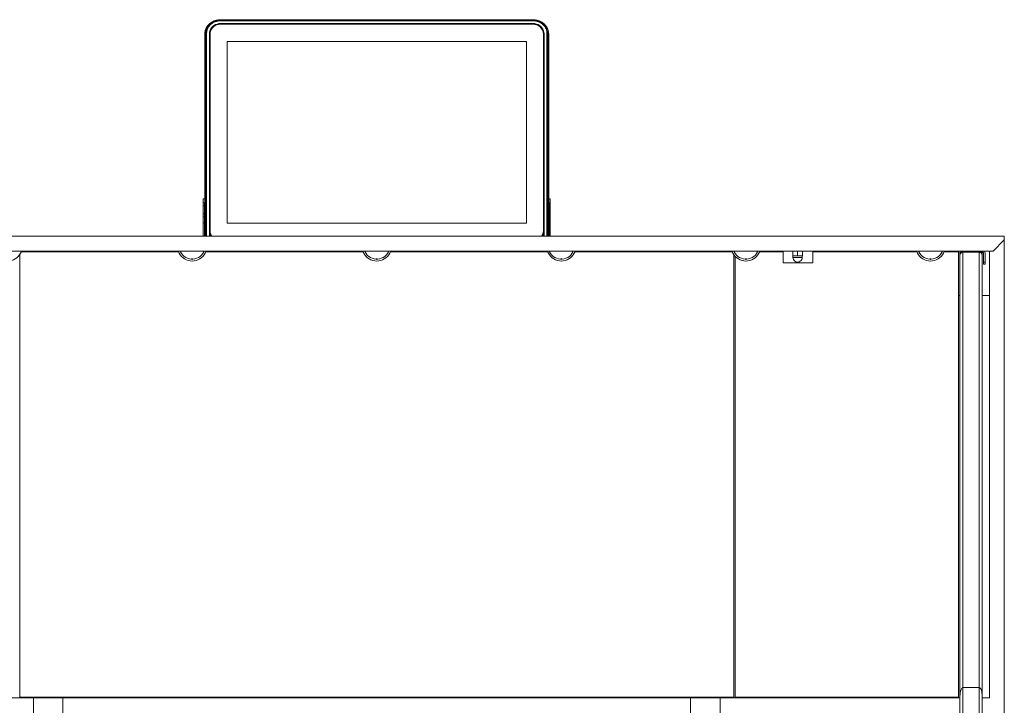
# Model space of a CAD drawing. Units: inches. Extents: x 0 to 16.5, y 0 to 11.7.
# Drawn here: x 3.1 to 5.7, y 7 to 8.8 of the extents above; entities that cross this region are included whole.
import ezdxf

# ---------------------------------------------------------------- set-up
doc = ezdxf.new("R2010")
doc.units = ezdxf.units.IN
doc.header["$MEASUREMENT"] = 0
doc.layers.add('Calque 1', color=7, linetype='Continuous')

msp = doc.modelspace()

# ---------------------------------------------------------------- linework, layer by layer
at = {"layer": 'Calque 1', "lineweight": 0}
for points in [[(3.6214, 8.8035), (3.616, 8.8032), (3.6107, 8.8022), (3.6056, 8.8006), (3.6007, 8.7983), (3.5962, 8.7955), (3.5922, 8.7922), (3.5886, 8.7883), (3.5856, 8.7841), (3.5832, 8.7796), (3.5815, 8.7748), (3.5804, 8.7698), (3.5801, 8.7647)], [(3.6214, 8.8035), (3.6161, 8.8031), (3.6109, 8.8022), (3.6058, 8.8006), (3.601, 8.7983), (3.5966, 8.7956), (3.5926, 8.7923), (3.5891, 8.7885), (3.5861, 8.7843), (3.5837, 8.7798), (3.582, 8.7751), (3.581, 8.7702), (3.5806, 8.7652)], [(3.6214, 8.8018), (3.616, 8.8015), (3.6107, 8.8004), (3.6056, 8.7986), (3.6009, 8.7961), (3.5965, 8.7931), (3.5927, 8.7895), (3.5895, 8.7854), (3.5869, 8.781), (3.585, 8.7762), (3.5838, 8.7712), (3.5834, 8.7661)], [(3.5848, 8.7663), (3.5854, 8.7726), (3.5874, 8.779), (3.5908, 8.7851), (3.5955, 8.7906), (3.6014, 8.7951), (3.6046, 8.7969), (3.6079, 8.7983), (3.6147, 8.8001), (3.6214, 8.8007)], [(3.6214, 8.8035), (3.6214, 8.8035), (3.6214, 8.8036), (3.6214, 8.8036), (3.6214, 8.8037)], [(4.456, 8.8037), (3.6214, 8.8037)], [(3.6214, 8.8035), (4.4561, 8.8035)], [(3.6214, 8.8018), (3.6214, 8.8035)], [(4.4561, 8.8018), (3.6214, 8.8018)], [(3.6214, 8.8018), (3.6214, 8.8017), (3.6214, 8.8016), (3.6214, 8.8015), (3.6214, 8.8014), (3.6214, 8.8012), (3.6214, 8.801), (3.6214, 8.8009), (3.6214, 8.8007)], [(3.6214, 8.8007), (4.4561, 8.8007)], [(4.456, 8.8035), (4.4614, 8.8032), (4.4667, 8.8022), (4.4719, 8.8006), (4.4767, 8.7983), (4.4812, 8.7955), (4.4853, 8.7922), (4.4888, 8.7883), (4.4918, 8.7841), (4.4942, 8.7796), (4.496, 8.7748), (4.497, 8.7698), (4.4974, 8.7647)], [(4.4561, 8.8037), (4.4561, 8.8037), (4.4561, 8.8036), (4.4561, 8.8036), (4.4561, 8.8035), (4.4561, 8.8035)], [(4.4968, 8.7652), (4.4965, 8.7702), (4.4954, 8.7751), (4.4937, 8.7798), (4.4913, 8.7843), (4.4884, 8.7885), (4.4849, 8.7923), (4.4809, 8.7956), (4.4764, 8.7983), (4.4716, 8.8006), (4.4666, 8.8022), (4.4614, 8.8031), (4.4561, 8.8035)], [(4.4561, 8.8035), (4.4561, 8.8018)], [(4.494, 8.7661), (4.4936, 8.7712), (4.4925, 8.7762), (4.4906, 8.781), (4.488, 8.7854), (4.4847, 8.7895), (4.4809, 8.7931), (4.4766, 8.7961), (4.4718, 8.7986), (4.4667, 8.8004), (4.4615, 8.8015), (4.4561, 8.8018)], [(4.4561, 8.8018), (4.4561, 8.8017), (4.4561, 8.8016), (4.4561, 8.8015), (4.4561, 8.8014), (4.4561, 8.8012), (4.4561, 8.801), (4.4561, 8.8009), (4.4561, 8.8007)], [(4.4561, 8.8007), (4.4627, 8.8001), (4.4695, 8.7983), (4.4761, 8.7951), (4.4819, 8.7906), (4.4867, 8.7851), (4.4885, 8.7821), (4.4901, 8.779), (4.492, 8.7726), (4.4926, 8.7663)], [(3.5925, 8.7658), (3.5928, 8.7701), (3.5939, 8.7743), (3.5957, 8.7784), (3.5981, 8.7821), (3.6011, 8.7854), (3.6046, 8.7882), (3.6086, 8.7905), (3.6129, 8.7922), (3.6174, 8.7932), (3.622, 8.7935)], [(3.5925, 8.7651), (3.5928, 8.7694), (3.5939, 8.7737), (3.5957, 8.7777), (3.5981, 8.7814), (3.6011, 8.7847), (3.6046, 8.7875), (3.6086, 8.7898), (3.6129, 8.7915), (3.6174, 8.7925), (3.622, 8.7928)], [(3.622, 8.7917), (3.6172, 8.7913), (3.6126, 8.7901), (3.6082, 8.7882), (3.6043, 8.7856), (3.6009, 8.7824), (3.5981, 8.7787), (3.5961, 8.7746), (3.5948, 8.7703), (3.5944, 8.7658)], [(3.622, 8.7935), (3.622, 8.7928)], [(3.622, 8.7935), (4.4555, 8.7935)], [(4.4555, 8.7928), (3.622, 8.7928)], [(4.4555, 8.7917), (3.622, 8.7917)], [(4.4555, 8.7935), (4.4555, 8.7928)], [(4.4555, 8.7935), (4.4601, 8.7932), (4.4646, 8.7922), (4.4689, 8.7905), (4.4728, 8.7882), (4.4763, 8.7854), (4.4793, 8.7821), (4.4818, 8.7784), (4.4835, 8.7743), (4.4846, 8.7701), (4.485, 8.7658)], [(4.4555, 8.7928), (4.4601, 8.7925), (4.4646, 8.7915), (4.4689, 8.7898), (4.4728, 8.7875), (4.4763, 8.7847), (4.4793, 8.7814), (4.4818, 8.7777), (4.4835, 8.7737), (4.4846, 8.7694), (4.485, 8.7651)], [(4.483, 8.7658), (4.4826, 8.7703), (4.4814, 8.7746), (4.4793, 8.7787), (4.4766, 8.7824), (4.4732, 8.7856), (4.4692, 8.7882), (4.4649, 8.7901), (4.4602, 8.7913), (4.4555, 8.7917)], [(3.5806, 8.7652), (3.5805, 8.7651), (3.5804, 8.7651), (3.5803, 8.765), (3.5802, 8.765), (3.5801, 8.7649), (3.5801, 8.7648), (3.5801, 8.7648), (3.5801, 8.7647)], [(3.5801, 8.7647), (3.5801, 8.2266)], [(3.5806, 8.7652), (3.5834, 8.7661)], [(3.5806, 8.2266), (3.5806, 8.7652)], [(3.5848, 8.7663), (3.5846, 8.7663), (3.5844, 8.7663), (3.5842, 8.7663), (3.5841, 8.7663), (3.5839, 8.7662), (3.5837, 8.7662), (3.5836, 8.7662), (3.5834, 8.7661)], [(3.5834, 8.7661), (3.5834, 8.2266)], [(3.5848, 8.2266), (3.5848, 8.7663)], [(3.5925, 8.7658), (3.5925, 8.2266)], [(3.5944, 8.7658), (3.5944, 8.2407)], [(4.4377, 8.7454), (3.6397, 8.7454)], [(3.6397, 8.7454), (3.6397, 8.2611)], [(4.4377, 8.7454), (3.6397, 8.7454)], [(3.6397, 8.7454), (3.6397, 8.2611)], [(4.4377, 8.2611), (4.4377, 8.7454)], [(4.4377, 8.2611), (4.4377, 8.7454)], [(4.483, 8.2407), (4.483, 8.7658)], [(4.485, 8.7658), (4.485, 8.2266)], [(4.494, 8.7661), (4.4939, 8.7662), (4.4937, 8.7662), (4.4936, 8.7662), (4.4934, 8.7663), (4.4932, 8.7663), (4.493, 8.7663), (4.4928, 8.7663), (4.4926, 8.7663)], [(4.4926, 8.7663), (4.4926, 8.2266)], [(4.494, 8.7661), (4.4968, 8.7652)], [(4.494, 8.2266), (4.494, 8.7661)], [(4.4968, 8.7652), (4.4969, 8.7651), (4.4971, 8.7651), (4.4971, 8.765), (4.4972, 8.765), (4.4973, 8.7649), (4.4973, 8.7648), (4.4974, 8.7648), (4.4974, 8.7647)], [(4.4968, 8.7652), (4.4968, 8.2266)], [(4.4974, 8.2266), (4.4974, 8.7647)], [(3.5761, 8.3157), (3.5761, 8.3264)], [(3.5801, 8.3264), (3.5761, 8.3264)], [(4.5013, 8.3264), (4.4974, 8.3264)], [(4.5013, 8.3264), (4.5013, 8.3157)], [(3.5761, 8.3157), (3.5765, 8.3157), (3.5776, 8.3157), (3.5792, 8.3157), (3.5801, 8.3157)], [(3.5761, 8.3157), (3.5761, 8.3154), (3.5761, 8.3148), (3.5761, 8.3141), (3.5761, 8.3131), (3.5761, 8.3119), (3.5761, 8.3107), (3.5761, 8.3093), (3.5761, 8.3079)], [(3.5791, 8.3157), (3.5761, 8.3157)], [(3.5761, 8.3079), (3.5791, 8.3079)], [(3.5761, 8.3079), (3.5761, 8.2862)], [(3.5791, 8.3157), (3.5792, 8.3157), (3.5797, 8.3157), (3.5801, 8.3157)], [(3.5791, 8.3157), (3.5791, 8.3154), (3.5791, 8.3148), (3.5791, 8.3141), (3.5791, 8.3131), (3.5791, 8.3119), (3.5791, 8.3107), (3.5791, 8.3093), (3.5791, 8.3079)], [(3.5791, 8.3079), (3.5791, 8.2862)], [(4.4974, 8.3157), (4.4983, 8.3157), (4.4999, 8.3157), (4.5009, 8.3157), (4.5013, 8.3157)], [(4.4974, 8.3157), (4.4978, 8.3157), (4.4982, 8.3157), (4.4984, 8.3157)], [(4.4984, 8.3079), (4.4984, 8.3093), (4.4984, 8.3107), (4.4984, 8.3119), (4.4984, 8.3131), (4.4984, 8.3141), (4.4984, 8.3148), (4.4984, 8.3154), (4.4984, 8.3157)], [(4.4984, 8.3157), (4.5013, 8.3157)], [(4.4984, 8.3079), (4.5013, 8.3079)], [(4.4984, 8.2862), (4.4984, 8.3079)], [(4.5013, 8.3079), (4.5013, 8.3093), (4.5013, 8.3107), (4.5013, 8.3119), (4.5013, 8.3131), (4.5013, 8.3141), (4.5013, 8.3148), (4.5013, 8.3154), (4.5013, 8.3157)], [(4.5013, 8.2862), (4.5013, 8.3079)], [(3.5761, 8.2862), (3.5791, 8.2862)], [(3.5761, 8.2862), (3.5761, 8.2847), (3.5761, 8.2832), (3.5761, 8.2818), (3.5761, 8.2807), (3.5761, 8.2797), (3.5761, 8.279), (3.5761, 8.2785), (3.5761, 8.2784)], [(3.5761, 8.2784), (3.5761, 8.278), (3.5761, 8.2771), (3.5761, 8.2757), (3.5761, 8.2737), (3.5761, 8.2714), (3.5761, 8.2686), (3.5761, 8.2657), (3.5761, 8.2626)], [(3.5791, 8.2784), (3.5761, 8.2784)], [(3.5791, 8.2862), (3.5791, 8.2847), (3.5791, 8.2832), (3.5791, 8.2818), (3.5791, 8.2807), (3.5791, 8.2797), (3.5791, 8.279), (3.5791, 8.2785), (3.5791, 8.2784)], [(3.5791, 8.2784), (3.5791, 8.278), (3.5791, 8.2771), (3.5791, 8.2757), (3.5791, 8.2737), (3.5791, 8.2714), (3.5791, 8.2686), (3.5791, 8.2657), (3.5791, 8.2626)], [(4.5013, 8.2862), (4.4984, 8.2862)], [(4.4984, 8.2784), (4.4984, 8.2785), (4.4984, 8.279), (4.4984, 8.2797), (4.4984, 8.2807), (4.4984, 8.2818), (4.4984, 8.2832), (4.4984, 8.2847), (4.4984, 8.2862)], [(4.4984, 8.2626), (4.4984, 8.2657), (4.4984, 8.2686), (4.4984, 8.2714), (4.4984, 8.2737), (4.4984, 8.2757), (4.4984, 8.2771), (4.4984, 8.278), (4.4984, 8.2784)], [(4.5013, 8.2784), (4.4984, 8.2784)], [(4.5013, 8.2784), (4.5013, 8.2785), (4.5013, 8.279), (4.5013, 8.2797), (4.5013, 8.2807), (4.5013, 8.2818), (4.5013, 8.2832), (4.5013, 8.2847), (4.5013, 8.2862)], [(4.5013, 8.2626), (4.5013, 8.2657), (4.5013, 8.2686), (4.5013, 8.2714), (4.5013, 8.2737), (4.5013, 8.2757), (4.5013, 8.2771), (4.5013, 8.278), (4.5013, 8.2784)], [(3.5761, 8.2626), (3.5791, 8.2626)], [(3.5761, 8.2626), (3.5761, 8.2266)], [(3.5801, 8.2626), (3.58, 8.2626), (3.5797, 8.2626), (3.5794, 8.2626), (3.5792, 8.2626), (3.5791, 8.2626), (3.5791, 8.2626)], [(3.5791, 8.2626), (3.5791, 8.2266)], [(3.5791, 8.2611), (3.5801, 8.2611)], [(3.5801, 8.2478), (3.5791, 8.2478)], [(3.6397, 8.2611), (4.4377, 8.2611)], [(3.6397, 8.2611), (4.4377, 8.2611)], [(4.4984, 8.2626), (4.4983, 8.2626), (4.4982, 8.2626), (4.498, 8.2626), (4.4978, 8.2626), (4.4975, 8.2626), (4.4974, 8.2626)], [(4.4974, 8.2611), (4.4984, 8.2611)], [(4.4984, 8.2478), (4.4974, 8.2478)], [(4.4984, 8.2626), (4.5013, 8.2626)], [(4.4984, 8.2266), (4.4984, 8.2626)], [(4.5013, 8.2266), (4.5013, 8.2626)], [(2.3655, 8.2266), (5.712, 8.2266)], [(3.5791, 8.2345), (3.5801, 8.2345)], [(3.5962, 8.2266), (3.5957, 8.2275), (3.5939, 8.2315), (3.5928, 8.2357), (3.5925, 8.2401)], [(3.5925, 8.2387), (3.5928, 8.2344), (3.5939, 8.2302), (3.5954, 8.2266)], [(3.5944, 8.2407), (3.5944, 8.2401)], [(3.5944, 8.2407), (3.5948, 8.2363), (3.5961, 8.2319), (3.5981, 8.2278), (3.5989, 8.2266)], [(3.5985, 8.2266), (3.5981, 8.2271), (3.5961, 8.2312), (3.5948, 8.2356), (3.5944, 8.2401)], [(4.4785, 8.2266), (4.4793, 8.2278), (4.4814, 8.2319), (4.4826, 8.2363), (4.483, 8.2407)], [(4.483, 8.2401), (4.4826, 8.2356), (4.4814, 8.2312), (4.4793, 8.2271), (4.479, 8.2266)], [(4.485, 8.2401), (4.4846, 8.2357), (4.4835, 8.2315), (4.4818, 8.2275), (4.4812, 8.2266)], [(4.482, 8.2266), (4.4835, 8.2302), (4.4846, 8.2344), (4.485, 8.2387)], [(4.483, 8.2401), (4.483, 8.2407)], [(4.4974, 8.2345), (4.4984, 8.2345)], [(5.712, 8.2167), (5.712, 8.2266)], [(5.712, 8.2167), (5.6824, 8.1872)], [(5.712, 8.2167), (5.712, 6.9569)], [(5.6824, 8.1872), (2.395, 8.1872)], [(3.0917, 8.1872), (3.0913, 8.186), (3.089, 8.1812), (3.0862, 8.1767), (3.0828, 8.1727), (3.0789, 8.1691), (3.0746, 8.1661), (3.0699, 8.1638), (3.0649, 8.162), (3.0597, 8.161), (3.0545, 8.1606), (3.0492, 8.161), (3.0441, 8.162), (3.0391, 8.1638), (3.0344, 8.1661), (3.03, 8.1691), (3.0261, 8.1727), (3.0227, 8.1767), (3.0199, 8.1812), (3.0177, 8.186), (3.0172, 8.1872)], [(3.087, 8.1778), (3.087, 6.9982)], [(3.5101, 8.1852), (3.091, 8.1852)], [(3.1234, 8.1872), (3.1234, 8.1852)], [(3.4984, 8.1872), (3.4984, 8.1852)], [(3.5838, 8.1872), (3.5834, 8.186), (3.5812, 8.1812), (3.5783, 8.1767), (3.5749, 8.1727), (3.571, 8.1691), (3.5667, 8.1661), (3.562, 8.1638), (3.557, 8.162), (3.5519, 8.161), (3.5466, 8.1606), (3.5413, 8.161), (3.5362, 8.162), (3.5312, 8.1638), (3.5265, 8.1661), (3.5222, 8.1691), (3.5182, 8.1727), (3.5149, 8.1767), (3.512, 8.1812), (3.5098, 8.186), (3.5094, 8.1872)], [(3.5446, 8.1656), (3.5394, 8.1663), (3.5344, 8.1678), (3.5296, 8.17), (3.5253, 8.173), (3.5214, 8.1765), (3.5181, 8.1806), (3.5155, 8.1852), (3.5146, 8.1872)], [(3.5486, 8.1656), (3.5479, 8.1659), (3.5473, 8.1661), (3.5466, 8.1662), (3.5459, 8.1661), (3.5452, 8.1659), (3.5446, 8.1656)], [(3.5446, 8.1656), (3.5452, 8.1653), (3.5459, 8.1651), (3.5466, 8.165), (3.5473, 8.1651), (3.548, 8.1653), (3.5486, 8.1656)], [(3.5451, 8.1659), (3.5453, 8.1657), (3.546, 8.1656), (3.5466, 8.1655), (3.5472, 8.1656), (3.5478, 8.1657), (3.5481, 8.1659)], [(3.5786, 8.1872), (3.5777, 8.1852), (3.5751, 8.1806), (3.5718, 8.1765), (3.5679, 8.173), (3.5636, 8.17), (3.5588, 8.1678), (3.5538, 8.1663), (3.5486, 8.1656)], [(4.0022, 8.1852), (3.5831, 8.1852)], [(4.076, 8.1872), (4.0755, 8.186), (4.0733, 8.1812), (4.0705, 8.1767), (4.0671, 8.1727), (4.0632, 8.1691), (4.0588, 8.1661), (4.0541, 8.1638), (4.0492, 8.162), (4.044, 8.161), (4.0387, 8.1606), (4.0335, 8.161), (4.0283, 8.162), (4.0233, 8.1638), (4.0186, 8.1661), (4.0143, 8.1691), (4.0104, 8.1727), (4.007, 8.1767), (4.0042, 8.1812), (4.0019, 8.186), (4.0015, 8.1872)], [(4.0368, 8.1656), (4.0316, 8.1663), (4.0265, 8.1678), (4.0218, 8.17), (4.0174, 8.173), (4.0135, 8.1765), (4.0103, 8.1806), (4.0076, 8.1852), (4.0067, 8.1872)], [(4.0367, 8.1656), (4.0373, 8.1653), (4.038, 8.1651), (4.0387, 8.165), (4.0394, 8.1651), (4.0401, 8.1653), (4.0407, 8.1656)], [(4.0407, 8.1656), (4.0401, 8.1659), (4.0394, 8.1661), (4.0387, 8.1662), (4.038, 8.1661), (4.0374, 8.1659), (4.0368, 8.1656)], [(4.0372, 8.1659), (4.0375, 8.1657), (4.0381, 8.1656), (4.0387, 8.1655), (4.0394, 8.1656), (4.04, 8.1657), (4.0402, 8.1659)], [(4.0707, 8.1872), (4.0698, 8.1852), (4.0672, 8.1806), (4.0639, 8.1765), (4.0601, 8.173), (4.0557, 8.17), (4.0509, 8.1678), (4.0459, 8.1663), (4.0407, 8.1656)], [(4.4944, 8.1852), (4.0752, 8.1852)], [(4.5681, 8.1872), (4.5676, 8.186), (4.5654, 8.1812), (4.5626, 8.1767), (4.5592, 8.1727), (4.5553, 8.1691), (4.551, 8.1661), (4.5462, 8.1638), (4.5413, 8.162), (4.5361, 8.161), (4.5308, 8.1606), (4.5256, 8.161), (4.5204, 8.162), (4.5154, 8.1638), (4.5107, 8.1661), (4.5064, 8.1691), (4.5025, 8.1727), (4.4991, 8.1767), (4.4963, 8.1812), (4.4941, 8.186), (4.4936, 8.1872)], [(4.5289, 8.1656), (4.5237, 8.1663), (4.5186, 8.1678), (4.5139, 8.17), (4.5095, 8.173), (4.5057, 8.1765), (4.5024, 8.1806), (4.4997, 8.1852), (4.4989, 8.1872)], [(4.5328, 8.1656), (4.5322, 8.1659), (4.5315, 8.1661), (4.5308, 8.1662), (4.5302, 8.1661), (4.5295, 8.1659), (4.5289, 8.1656)], [(4.5289, 8.1656), (4.5295, 8.1653), (4.5302, 8.1651), (4.5308, 8.165), (4.5316, 8.1651), (4.5322, 8.1653), (4.5328, 8.1656)], [(4.5293, 8.1659), (4.5296, 8.1657), (4.5302, 8.1656), (4.5308, 8.1655), (4.5315, 8.1656), (4.5321, 8.1657), (4.5324, 8.1659)], [(4.5628, 8.1872), (4.5619, 8.1852), (4.5593, 8.1806), (4.5561, 8.1765), (4.5522, 8.173), (4.5478, 8.17), (4.5431, 8.1678), (4.538, 8.1663), (4.5328, 8.1656)], [(4.9865, 8.1852), (4.5673, 8.1852)], [(4.5791, 8.1852), (4.5791, 8.1872)], [(4.9541, 8.1852), (4.9541, 8.1872)], [(5.0602, 8.1872), (5.0598, 8.186), (5.0575, 8.1812), (5.0547, 8.1767), (5.0513, 8.1727), (5.0474, 8.1691), (5.0431, 8.1661), (5.0384, 8.1638), (5.0334, 8.162), (5.0282, 8.161), (5.023, 8.1606), (5.0177, 8.161), (5.0126, 8.162), (5.0076, 8.1638), (5.0029, 8.1661), (4.9985, 8.1691), (4.9946, 8.1727), (4.9912, 8.1767), (4.9884, 8.1812), (4.9862, 8.186), (4.9857, 8.1872)], [(4.9905, 6.9982), (4.9905, 8.1778)], [(5.021, 8.1656), (5.0158, 8.1663), (5.0108, 8.1678), (5.006, 8.17), (5.0016, 8.173), (4.9978, 8.1765), (4.9945, 8.1806), (4.9919, 8.1852), (4.991, 8.1872)], [(4.9944, 6.9982), (4.9944, 8.1729)], [(5.0249, 8.1656), (5.0243, 8.1659), (5.0237, 8.1661), (5.023, 8.1662), (5.0223, 8.1661), (5.0216, 8.1659), (5.021, 8.1656)], [(5.021, 8.1656), (5.0216, 8.1653), (5.0223, 8.1651), (5.023, 8.165), (5.0237, 8.1651), (5.0243, 8.1653), (5.025, 8.1656)], [(5.0215, 8.1659), (5.0217, 8.1657), (5.0223, 8.1656), (5.023, 8.1655), (5.0236, 8.1656), (5.0242, 8.1657), (5.0245, 8.1659)], [(5.055, 8.1872), (5.0541, 8.1852), (5.0515, 8.1806), (5.0482, 8.1765), (5.0443, 8.173), (5.0399, 8.17), (5.0352, 8.1678), (5.0302, 8.1663), (5.0249, 8.1656)], [(5.0595, 8.1852), (5.1224, 8.1852)], [(5.1224, 8.1852), (5.1224, 8.1557)], [(5.148, 8.1872), (5.148, 8.1861)], [(5.148, 8.1861), (5.1544, 8.1872)], [(5.148, 8.1861), (5.148, 8.1755)], [(5.148, 8.1755), (5.148, 8.1744)], [(5.1544, 8.1744), (5.148, 8.1755)], [(5.148, 8.1744), (5.1481, 8.1744), (5.1484, 8.1744), (5.1489, 8.1744), (5.1497, 8.1744), (5.1506, 8.1744), (5.1517, 8.1744), (5.153, 8.1744), (5.1544, 8.1744)], [(5.1482, 8.1744), (5.1483, 8.1744), (5.1483, 8.1744), (5.1484, 8.1744), (5.1484, 8.1743), (5.1484, 8.1743), (5.1484, 8.1743), (5.1485, 8.1742), (5.1485, 8.1742)], [(5.1731, 8.1742), (5.1727, 8.1742), (5.1717, 8.1742), (5.17, 8.1742), (5.1678, 8.1742), (5.1651, 8.1742), (5.1623, 8.1742), (5.1593, 8.1742), (5.1564, 8.1742), (5.1538, 8.1742), (5.1516, 8.1742), (5.1499, 8.1742), (5.1488, 8.1742), (5.1485, 8.1742)], [(5.1485, 8.1742), (5.1485, 8.17)], [(5.1485, 8.17), (5.1486, 8.17), (5.1493, 8.17), (5.1506, 8.17), (5.1526, 8.17), (5.1551, 8.17), (5.1578, 8.17), (5.1608, 8.17)], [(5.1485, 8.17), (5.1488, 8.167), (5.1499, 8.1643), (5.1516, 8.1618), (5.1538, 8.1599), (5.1564, 8.1585), (5.1593, 8.1578), (5.1623, 8.1578), (5.1651, 8.1585), (5.1678, 8.1599), (5.17, 8.1618), (5.1717, 8.1643), (5.1727, 8.167), (5.1731, 8.17)], [(5.1544, 8.1872), (5.1608, 8.1861)], [(5.1608, 8.1755), (5.1544, 8.1744)], [(5.1544, 8.1744), (5.1559, 8.1744), (5.1575, 8.1744), (5.1591, 8.1744), (5.1608, 8.1744), (5.1624, 8.1744), (5.1641, 8.1744), (5.1657, 8.1744), (5.1672, 8.1744)], [(5.1608, 8.1861), (5.1672, 8.1872)], [(5.1608, 8.1861), (5.1608, 8.1755)], [(5.1672, 8.1744), (5.1608, 8.1755)], [(5.1731, 8.17), (5.1728, 8.17), (5.1721, 8.17), (5.171, 8.17), (5.1695, 8.17), (5.1676, 8.17), (5.1655, 8.17), (5.1632, 8.17), (5.1608, 8.17)], [(5.1672, 8.1872), (5.1736, 8.1861)], [(5.1736, 8.1755), (5.1672, 8.1744)], [(5.1672, 8.1744), (5.1686, 8.1744), (5.1698, 8.1744), (5.1709, 8.1744), (5.1718, 8.1744), (5.1726, 8.1744), (5.1731, 8.1744), (5.1735, 8.1744), (5.1736, 8.1744)], [(5.1731, 8.1742), (5.1731, 8.1742), (5.1731, 8.1743), (5.1731, 8.1743), (5.1731, 8.1743), (5.1732, 8.1744), (5.1732, 8.1744), (5.1733, 8.1744), (5.1733, 8.1744)], [(5.1731, 8.17), (5.1731, 8.1742)], [(5.1736, 8.1872), (5.1736, 8.1861)], [(5.1736, 8.1861), (5.1736, 8.1755)], [(5.1736, 8.1744), (5.1736, 8.1755)], [(5.2011, 8.1852), (5.4786, 8.1852)], [(5.2011, 8.1557), (5.2011, 8.1852)], [(5.5523, 8.1872), (5.5519, 8.186), (5.5497, 8.1812), (5.5468, 8.1767), (5.5435, 8.1727), (5.5396, 8.1691), (5.5352, 8.1661), (5.5305, 8.1638), (5.5255, 8.162), (5.5204, 8.161), (5.5151, 8.1606), (5.5098, 8.161), (5.5047, 8.162), (5.4997, 8.1638), (5.495, 8.1661), (5.4907, 8.1691), (5.4867, 8.1727), (5.4834, 8.1767), (5.4805, 8.1812), (5.4783, 8.186), (5.4779, 8.1872)], [(5.5131, 8.1656), (5.5079, 8.1663), (5.5029, 8.1678), (5.4981, 8.17), (5.4938, 8.173), (5.4899, 8.1765), (5.4866, 8.1806), (5.484, 8.1852), (5.4831, 8.1872)], [(5.5171, 8.1656), (5.5165, 8.1659), (5.5158, 8.1661), (5.5151, 8.1662), (5.5144, 8.1661), (5.5137, 8.1659), (5.5131, 8.1656)], [(5.5131, 8.1656), (5.5137, 8.1653), (5.5144, 8.1651), (5.5151, 8.165), (5.5158, 8.1651), (5.5165, 8.1653), (5.5171, 8.1656)], [(5.5136, 8.1659), (5.5139, 8.1657), (5.5145, 8.1656), (5.5151, 8.1655), (5.5157, 8.1656), (5.5163, 8.1657), (5.5166, 8.1659)], [(5.5471, 8.1872), (5.5462, 8.1852), (5.5436, 8.1806), (5.5403, 8.1765), (5.5364, 8.173), (5.5321, 8.17), (5.5273, 8.1678), (5.5223, 8.1663), (5.5171, 8.1656)], [(5.5516, 8.1852), (5.5899, 8.1852)], [(5.5899, 8.1852), (5.5899, 6.9982)], [(5.5938, 8.1764), (5.594, 8.1777), (5.5943, 8.1791), (5.5949, 8.1803), (5.5957, 8.1814), (5.5967, 8.1824), (5.5978, 8.1832), (5.599, 8.1838), (5.6003, 8.1841), (5.6017, 8.1843)], [(5.5938, 8.1764), (5.594, 8.1779), (5.5944, 8.1794), (5.5952, 8.1808), (5.5962, 8.182), (5.5973, 8.1829), (5.5987, 8.1837), (5.6002, 8.1841), (5.6017, 8.1843)], [(5.5938, 8.1843), (5.594, 8.1843), (5.5944, 8.1843), (5.5952, 8.1843), (5.5962, 8.1843), (5.5973, 8.1843), (5.5987, 8.1843), (5.6002, 8.1843), (5.6017, 8.1843)], [(5.5938, 8.1843), (5.5938, 8.1764)], [(5.5938, 8.1764), (5.5938, 7.0071)], [(5.6017, 7.0237), (5.6017, 8.1843)], [(5.6017, 8.1843), (5.645, 8.1843)], [(5.645, 8.1843), (5.6017, 8.1843)], [(5.6155, 8.1872), (5.6155, 8.1843)], [(5.6313, 8.1843), (5.6313, 8.1872)], [(5.645, 8.1843), (5.645, 7.0237)], [(5.645, 8.1843), (5.6464, 8.1841), (5.6477, 8.1838), (5.649, 8.1832), (5.6501, 8.1824), (5.6511, 8.1814), (5.6518, 8.1803), (5.6524, 8.1791), (5.6528, 8.1777), (5.6529, 8.1764)], [(5.6529, 8.1764), (5.6527, 8.1779), (5.6523, 8.1794), (5.6516, 8.1808), (5.6506, 8.182), (5.6494, 8.1829), (5.648, 8.1837), (5.6466, 8.1841), (5.645, 8.1843)], [(5.645, 8.1843), (5.6466, 8.1843), (5.648, 8.1843), (5.6494, 8.1843), (5.6506, 8.1843), (5.6516, 8.1843), (5.6523, 8.1843), (5.6527, 8.1843), (5.6529, 8.1843)], [(5.649, 8.1872), (5.6505, 8.187), (5.652, 8.1866), (5.6533, 8.1859), (5.6545, 8.1849), (5.6555, 8.1837), (5.6562, 8.1823), (5.6567, 8.1809), (5.6568, 8.1793)], [(5.6529, 8.1764), (5.6529, 8.1843)], [(5.6529, 7.0071), (5.6529, 8.1764)], [(5.6568, 8.1577), (5.6568, 8.1793)], [(5.6578, 8.1872), (5.6588, 8.1859), (5.6599, 8.1839), (5.6605, 8.1816), (5.6608, 8.1793)], [(5.6608, 8.1577), (5.6608, 8.1793)], [(5.6726, 6.9963), (5.6726, 8.1872)], [(5.1224, 8.1557), (5.2011, 8.1557)], [(5.6608, 8.1577), (5.6568, 8.1577)], [(5.6568, 8.1577), (5.6568, 8.1565), (5.6568, 8.1554), (5.6568, 8.1544), (5.6568, 8.1535), (5.6568, 8.1528), (5.6568, 8.1522), (5.6568, 8.1519), (5.6568, 8.1518)], [(5.6568, 8.1518), (5.6608, 8.1518)], [(5.6608, 8.1518), (5.6608, 8.1519), (5.6608, 8.1522), (5.6608, 8.1528), (5.6608, 8.1535), (5.6608, 8.1544), (5.6608, 8.1554), (5.6608, 8.1565), (5.6608, 8.1577)], [(5.5899, 8.0691), (5.5938, 8.0691)], [(5.5899, 8.0691), (5.5938, 8.0691)], [(5.6529, 8.0691), (5.6726, 8.0691)], [(5.6529, 8.0691), (5.6726, 8.0691)], [(5.5938, 7.0012), (5.594, 7.0051), (5.5943, 7.0089), (5.5949, 7.0125), (5.5957, 7.0157), (5.5967, 7.0185), (5.5978, 7.0207), (5.599, 7.0224), (5.6003, 7.0234), (5.6017, 7.0237)], [(5.6017, 6.8093), (5.6017, 7.0237)], [(5.6017, 7.0237), (5.645, 7.0237)], [(5.645, 7.0237), (5.645, 6.8093)], [(5.645, 7.0237), (5.6464, 7.0234), (5.6477, 7.0224), (5.649, 7.0207), (5.6501, 7.0185), (5.6511, 7.0157), (5.6518, 7.0125), (5.6524, 7.0089), (5.6528, 7.0051), (5.6529, 7.0012)], [(3.1234, 6.9963), (2.4836, 6.9963)], [(3.087, 6.9982), (4.9905, 6.9982)], [(3.1234, 6.9982), (3.1234, 6.9963)], [(3.2021, 6.9963), (3.1234, 6.9963)], [(3.1234, 6.9963), (3.1234, 6.9569)], [(3.2021, 6.9569), (3.2021, 6.9963)], [(4.8753, 6.9963), (3.2021, 6.9963)], [(4.9541, 6.9963), (4.8753, 6.9963)], [(4.8753, 6.9963), (4.8753, 6.9569)], [(4.9541, 6.9963), (4.9541, 6.9982)], [(4.9541, 6.9963), (4.9541, 6.9569)], [(5.5938, 6.9963), (4.9541, 6.9963)], [(5.5899, 6.9982), (4.9944, 6.9982)], [(5.0328, 6.9982), (5.0328, 6.9963)], [(5.46, 6.9963), (5.46, 6.9982)], [(5.4679, 6.9963), (5.4679, 6.9982)], [(5.4679, 6.9982), (5.4679, 6.9963)], [(5.5308, 6.9982), (5.5308, 6.9963)], [(5.5348, 6.9982), (5.5348, 6.9963)], [(5.5938, 7.0071), (5.594, 7.0057), (5.594, 7.0056)], [(5.5938, 7.0071), (5.594, 7.0057), (5.594, 7.0056)], [(5.5938, 7.0071), (5.5938, 7.0012)], [(5.5938, 7.0012), (5.5938, 6.8093)], [(5.6529, 7.0071), (5.6527, 7.0056)], [(5.6529, 7.0071), (5.6528, 7.0057), (5.6527, 7.0056)], [(5.6529, 7.0012), (5.6529, 7.0071)], [(5.6529, 6.8093), (5.6529, 7.0012)], [(5.6726, 6.9963), (5.6529, 6.9963)]]:
    msp.add_lwpolyline(points, dxfattribs=at)

doc.saveas('drawing.dxf')
